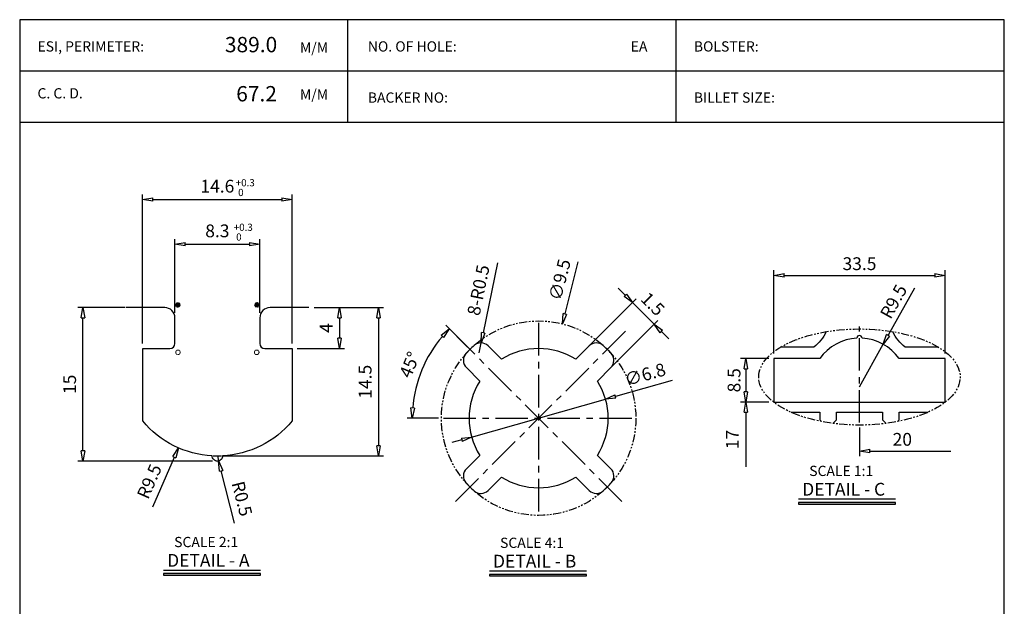
# Model space of a CAD drawing. Units: millimetres. Extents: x 165 to 950, y -301 to -6.
# Drawn here: x 758 to 950, y -121 to -6 of the extents above; entities that cross this region are included whole.
import ezdxf

# ---------------------------------------------------------------- set-up
doc = ezdxf.new("R2010")
doc.units = ezdxf.units.MM
doc.header["$LTSCALE"] = 0.1
for name, pattern in [('CENTERX2', [101.6, 63.5, -12.7, 12.7, -12.7]), ('PHANTOM', [2.5, 1.25, -0.25, 0.25, -0.25, 0.25, -0.25]), ('PHANTOM2', [31.75, 15.875, -3.175, 3.175, -3.175, 3.175, -3.175])]:
    doc.linetypes.add(name, pattern=pattern)
doc.layers.add('D', color=2, linetype='Continuous')
doc.layers.add('가상선', color=4, linetype='PHANTOM', lineweight=18)
doc.styles.add('A1', font='txt')
doc.styles.add('a2', font='romans.shx', dxfattribs={"bigfont": 'whgtxt.shx'})
doc.styles.add('ROMANS', font='romans.shx', dxfattribs={"bigfont": 'whgtxt.shx'})
doc.styles.get("Standard").update_dxf_attribs({"font": 'txt.shx', "bigfont": 'whgtxt.shx'})
doc.dimstyles.new('S0.25', dxfattribs={"dimtxt": 2.5, "dimasz": 2, "dimexe": 1, "dimexo": 1, "dimgap": 1, "dimtad": 1, "dimlfac": 0.25, "dimdsep": 46, "dimtxsty": 'A1', "dimblk": 'CLOSEDBLANK', "dimcen": 0, "dimclrd": 1, "dimclre": 1, "dimclrt": 2, "dimazin": 2, "dimtfac": 1, "dimtix": 1, "dimtmove": 0, "dimatfit": 3, "dimldrblk": 'CLOSEDBLANK', "dimfxl": 1, "dimarcsym": 0})
doc.dimstyles.new('S0.5', dxfattribs={"dimtxt": 2.5, "dimasz": 2, "dimexe": 1, "dimexo": 1, "dimgap": 1, "dimtad": 1, "dimlfac": 0.5, "dimdsep": 46, "dimtxsty": 'A1', "dimblk": 'CLOSEDBLANK', "dimcen": 0, "dimclrd": 1, "dimclre": 1, "dimclrt": 2, "dimazin": 2, "dimtfac": 1, "dimtix": 1, "dimtmove": 0, "dimatfit": 3, "dimldrblk": 'CLOSEDBLANK', "dimfxl": 1, "dimarcsym": 0})
doc.dimstyles.get("Standard").update_dxf_attribs({"dimscale": 0, "dimtxt": 2.5, "dimasz": 2, "dimexe": 1, "dimexo": 1, "dimgap": 1, "dimtad": 1, "dimdec": 4, "dimdsep": 46, "dimlunit": 6, "dimtxsty": 'A1', "dimblk": 'CLOSEDBLANK', "dimcen": 2.5, "dimclrd": 1, "dimclre": 1, "dimclrt": 2, "dimazin": 2, "dimtfac": 1, "dimtdec": 4, "dimtix": 1, "dimtmove": 0, "dimatfit": 3, "dimldrblk": 'CLOSEDBLANK', "dimfxl": 1, "dimtolj": 1, "dimtzin": 0, "dimarcsym": 0})

# ---------------------------------------------------------------- blocks, each defined once
blk = doc.blocks.new('_ClosedBlank')
at = {"color": 0, "linetype": 'ByBlock', "lineweight": -2}
for p, q in [((-1, 0.167), (0, 0)), ((-1, 0.167), (-1, -0.167)), ((0, 0), (-1, -0.167))]:
    blk.add_line(p, q, dxfattribs=at)
blk = doc.blocks.new('*D4')
at = {"color": 1, "lineweight": -2}
for p, q in [((885.45, -76.99), (874.38, -80.11)), ((846.28, -88.04), (872.46, -80.65)), ((844.35, -88.58), (842.43, -89.12))]:
    blk.add_line(p, q, dxfattribs=at)
at = {"layer": 'Defpoints', "color": 0}
for p in [(872.46, -80.65), (846.28, -88.04)]:
    blk.add_point(p, dxfattribs=at)
at = {"color": 1, "lineweight": -2, "xscale": 2, "yscale": 2, "zscale": 2}
for p, rotation in [((872.46, -80.65), 195.7521195955082), ((846.28, -88.04), 15.75211959550821)]:
    blk.add_blockref('_ClosedBlank', p, dxfattribs=dict(at, rotation=rotation))
at = {"color": 2, "insert": (880.27, -76.11), "char_height": 2.5, "attachment_point": 5, "rotation": 15.7521, "style": 'a2'}
blk.add_mtext('∅6.8', dxfattribs=at)
blk = doc.blocks.new('*D5')
at = {"color": 1, "lineweight": -2}
for p, q in [((876.3, -60.34), (874.89, -58.93)), ((869.27, -70.2), (878.42, -61.05)), ((881.96, -66), (877.72, -61.75)), ((873.51, -74.44), (882.67, -65.29)), ((883.37, -67.41), (884.79, -68.82))]:
    blk.add_line(p, q, dxfattribs=at)
at = {"layer": 'Defpoints', "color": 0}
for p in [(877.72, -61.75), (868.56, -70.91), (872.81, -75.15)]:
    blk.add_point(p, dxfattribs=at)
at = {"color": 1, "lineweight": -2, "xscale": 2, "yscale": 2, "zscale": 2}
for p, rotation in [((877.72, -61.75), 315.0000000000023), ((881.96, -66), 135.0000000000023)]:
    blk.add_blockref('_ClosedBlank', p, dxfattribs=dict(at, rotation=rotation))
at = {"color": 2, "insert": (881.45, -62.26), "char_height": 2.5, "attachment_point": 5, "rotation": 315, "style": 'A1'}
blk.add_mtext('1.5', dxfattribs=at)
blk = doc.blocks.new('*D6')
at = {"color": 1, "lineweight": -2}
for p, q in [((845.47, -70.45), (841.2, -66.18)), ((839.77, -84.35), (833.67, -84.35))]:
    blk.add_line(p, q, dxfattribs=at)
blk.add_arc((859.37, -84.35), 24.7, 139.6415, 175.3585, dxfattribs=at)
at = {"layer": 'Defpoints', "color": 0}
for p in [(846.18, -71.16), (837.98, -72), (840.77, -84.35), (877.97, -84.35), (872.48, -97.46)]:
    blk.add_point(p, dxfattribs=at)
at = {"color": 1, "lineweight": -2, "xscale": 2, "yscale": 2, "zscale": 2}
for p, rotation in [((841.91, -66.88), 47.32072775844786), ((834.67, -84.35), 267.6792722415522)]:
    blk.add_blockref('_ClosedBlank', p, dxfattribs=dict(at, rotation=rotation))
at = {"color": 2, "insert": (834.44, -74.02), "char_height": 2.5, "attachment_point": 5, "rotation": 67.5, "style": 'A1'}
blk.add_mtext('45°', dxfattribs=at)
blk = doc.blocks.new('*D7')
at = {"color": 1, "lineweight": -2}
for p, q in [((851.35, -53.97), (848.54, -67.68)), ((847.74, -71.6), (848.14, -69.64))]:
    blk.add_line(p, q, dxfattribs=at)
at = {"layer": 'Defpoints', "color": 0}
for p in [(848.14, -69.64), (847.74, -71.6)]:
    blk.add_point(p, dxfattribs=at)
at = {"color": 1, "lineweight": -2, "xscale": 2, "yscale": 2, "zscale": 2, "rotation": 258.426203156549}
blk.add_blockref('_ClosedBlank', (848.14, -69.64), dxfattribs=at)
at = {"color": 2, "insert": (847.91, -59.39), "char_height": 2.5, "attachment_point": 5, "rotation": 78.4262, "style": 'A1'}
blk.add_mtext('8-R0.5', dxfattribs=at)
blk = doc.blocks.new('*D8')
at = {"color": 1, "lineweight": -2}
for p, q in [((815.47, -62.73), (821.44, -62.73)), ((820.44, -64.73), (820.44, -68.73)), ((812.17, -70.73), (821.44, -70.73))]:
    blk.add_line(p, q, dxfattribs=at)
at = {"layer": 'Defpoints', "color": 0}
for p in [(814.47, -62.73), (811.17, -70.73), (820.44, -70.73)]:
    blk.add_point(p, dxfattribs=at)
at = {"color": 1, "lineweight": -2, "xscale": 2, "yscale": 2, "zscale": 2}
for p, rotation in [((820.44, -62.73), 90), ((820.44, -70.73), 270)]:
    blk.add_blockref('_ClosedBlank', p, dxfattribs=dict(at, rotation=rotation))
at = {"color": 2, "insert": (818.16, -66.73), "char_height": 2.5, "attachment_point": 5, "rotation": 90, "style": 'A1'}
blk.add_mtext('4', dxfattribs=at)
blk = doc.blocks.new('*D9')
at = {"color": 1, "lineweight": -2}
for p, q in [((815.47, -62.73), (829.06, -62.73)), ((828.06, -64.73), (828.06, -89.73)), ((797.57, -91.73), (829.06, -91.73))]:
    blk.add_line(p, q, dxfattribs=at)
at = {"layer": 'Defpoints', "color": 0}
for p in [(814.47, -62.73), (796.57, -91.73), (828.06, -91.73)]:
    blk.add_point(p, dxfattribs=at)
at = {"color": 1, "lineweight": -2, "xscale": 2, "yscale": 2, "zscale": 2}
for p, rotation in [((828.06, -62.73), 90), ((828.06, -91.73), 270)]:
    blk.add_blockref('_ClosedBlank', p, dxfattribs=dict(at, rotation=rotation))
at = {"color": 2, "insert": (825.78, -77.23), "char_height": 2.5, "attachment_point": 5, "rotation": 90, "style": 'A1'}
blk.add_mtext('14.5', dxfattribs=at)
blk = doc.blocks.new('*D10')
at = {"color": 1, "lineweight": -2}
for p, q in [((778.49, -62.73), (769.3, -62.73)), ((770.3, -90.73), (770.3, -64.73)), ((795.59, -92.73), (769.3, -92.73))]:
    blk.add_line(p, q, dxfattribs=at)
at = {"layer": 'Defpoints', "color": 0}
for p in [(770.3, -62.73), (779.49, -62.73), (796.59, -92.73)]:
    blk.add_point(p, dxfattribs=at)
at = {"color": 1, "lineweight": -2, "xscale": 2, "yscale": 2, "zscale": 2}
for p, rotation in [((770.3, -62.73), 90), ((770.3, -92.73), 270)]:
    blk.add_blockref('_ClosedBlank', p, dxfattribs=dict(at, rotation=rotation))
at = {"color": 2, "insert": (768.02, -77.73), "char_height": 2.5, "attachment_point": 5, "rotation": 90, "style": 'A1'}
blk.add_mtext('15', dxfattribs=at)
blk = doc.blocks.new('*D11')
at = {"color": 1, "lineweight": -2}
for p, q in [((788.27, -63.73), (788.27, -49.35)), ((804.87, -63.73), (804.87, -49.35)), ((790.27, -50.35), (802.87, -50.35))]:
    blk.add_line(p, q, dxfattribs=at)
at = {"layer": 'Defpoints', "color": 0}
for p in [(804.87, -50.35), (788.27, -64.73), (804.87, -64.73)]:
    blk.add_point(p, dxfattribs=at)
at = {"color": 1, "lineweight": -2, "xscale": 2, "yscale": 2, "zscale": 2, "rotation": 180}
blk.add_blockref('_ClosedBlank', (788.27, -50.35), dxfattribs=at)
at = {"color": 1, "lineweight": -2, "xscale": 2, "yscale": 2, "zscale": 2}
blk.add_blockref('_ClosedBlank', (804.87, -50.35), dxfattribs=at)
at = {"color": 2, "insert": (796.57, -48.07), "char_height": 2.5, "attachment_point": 5, "style": 'A1'}
blk.add_mtext('8.3', dxfattribs=at)
blk = doc.blocks.new('*D12')
at = {"color": 1, "lineweight": -2}
for p, q in [((781.97, -69.73), (781.97, -40.62)), ((783.97, -41.62), (809.17, -41.62)), ((811.17, -69.73), (811.17, -40.62))]:
    blk.add_line(p, q, dxfattribs=at)
at = {"layer": 'Defpoints', "color": 0}
for p in [(811.17, -41.62), (781.97, -70.73), (811.17, -70.73)]:
    blk.add_point(p, dxfattribs=at)
at = {"color": 1, "lineweight": -2, "xscale": 2, "yscale": 2, "zscale": 2, "rotation": 180}
blk.add_blockref('_ClosedBlank', (781.97, -41.62), dxfattribs=at)
at = {"color": 1, "lineweight": -2, "xscale": 2, "yscale": 2, "zscale": 2}
blk.add_blockref('_ClosedBlank', (811.17, -41.62), dxfattribs=at)
at = {"color": 2, "insert": (796.57, -39.34), "char_height": 2.5, "attachment_point": 5, "style": 'A1'}
blk.add_mtext('14.6', dxfattribs=at)
blk = doc.blocks.new('*D37')
at = {"color": 1, "lineweight": -2}
for p, q in [((796.57, -91.73), (796.82, -92.7)), ((799.92, -104.88), (797.31, -94.64))]:
    blk.add_line(p, q, dxfattribs=at)
at = {"layer": 'Defpoints', "color": 0}
for p in [(796.57, -91.73), (796.82, -92.7)]:
    blk.add_point(p, dxfattribs=at)
at = {"color": 1, "lineweight": -2, "xscale": 2, "yscale": 2, "zscale": 2, "rotation": 104.2977307162435}
blk.add_blockref('_ClosedBlank', (796.82, -92.7), dxfattribs=at)
at = {"color": 2, "insert": (801.08, -100.16), "char_height": 2.5, "attachment_point": 5, "rotation": 284.2977, "style": 'A1'}
blk.add_mtext('R0.5', dxfattribs=at)
blk = doc.blocks.new('*D38')
at = {"color": 1, "lineweight": -2}
for p, q in [((905.34, -71.69), (905.34, -55.44)), ((938.84, -71.69), (938.84, -55.44)), ((907.34, -56.44), (936.84, -56.44))]:
    blk.add_line(p, q, dxfattribs=at)
at = {"layer": 'Defpoints', "color": 0}
for p in [(938.84, -56.44), (905.34, -72.69), (938.84, -72.69)]:
    blk.add_point(p, dxfattribs=at)
at = {"color": 1, "lineweight": -2, "xscale": 2, "yscale": 2, "zscale": 2, "rotation": 180}
blk.add_blockref('_ClosedBlank', (905.34, -56.44), dxfattribs=at)
at = {"color": 1, "lineweight": -2, "xscale": 2, "yscale": 2, "zscale": 2}
blk.add_blockref('_ClosedBlank', (938.84, -56.44), dxfattribs=at)
at = {"color": 2, "insert": (922.09, -54.16), "char_height": 2.5, "attachment_point": 5, "style": 'A1'}
blk.add_mtext('\\A1;33.5', dxfattribs=at)
blk = doc.blocks.new('*D39')
at = {"color": 1, "lineweight": -2}
for p, q in [((932.83, -58.92), (927.69, -68.15)), ((922.09, -78.19), (926.71, -69.89))]:
    blk.add_line(p, q, dxfattribs=at)
at = {"layer": 'Defpoints', "color": 0}
for p in [(926.71, -69.89), (922.09, -78.19)]:
    blk.add_point(p, dxfattribs=at)
at = {"color": 1, "lineweight": -2, "xscale": 2, "yscale": 2, "zscale": 2, "rotation": 240.8706472569556}
blk.add_blockref('_ClosedBlank', (926.71, -69.89), dxfattribs=at)
at = {"color": 2, "insert": (928.75, -61.55), "char_height": 2.5, "attachment_point": 5, "rotation": 60.8706, "style": 'A1'}
blk.add_mtext('\\A1;R9.5', dxfattribs=at)
blk = doc.blocks.new('*D40')
at = {"color": 1, "lineweight": -2}
for p, q in [((904.34, -72.69), (898.85, -72.69)), ((899.85, -74.69), (899.85, -79.19)), ((904.34, -81.19), (898.85, -81.19))]:
    blk.add_line(p, q, dxfattribs=at)
at = {"layer": 'Defpoints', "color": 0}
for p in [(905.34, -72.69), (899.85, -81.19), (905.34, -81.19)]:
    blk.add_point(p, dxfattribs=at)
at = {"color": 1, "lineweight": -2, "xscale": 2, "yscale": 2, "zscale": 2}
for p, rotation in [((899.85, -72.69), 90), ((899.85, -81.19), 270)]:
    blk.add_blockref('_ClosedBlank', p, dxfattribs=dict(at, rotation=rotation))
at = {"color": 2, "insert": (897.57, -76.94), "char_height": 2.5, "attachment_point": 5, "rotation": 90, "style": 'A1'}
blk.add_mtext('\\A1;8.5', dxfattribs=at)

msp = doc.modelspace()

# ---------------------------------------------------------------- hatches: boundary and pattern name
for color, points in [(4, [(788.3834, -62.21445, 1), (789.2834, -62.21445, 1)]), (4, [(804.76056, -62.21445, -1), (803.86056, -62.21445, -1)]), (256, [(910.17875, -101.12136), (929.13791, -101.12136), (929.13791, -100.82136), (910.17875, -100.82136)]), (256, [(786.04158, -115.01894), (805.00074, -115.01894), (805.00074, -114.71894), (786.04158, -114.71894)]), (256, [(849.7404, -115.17269), (868.69956, -115.17269), (868.69956, -114.87269), (849.7404, -114.87269)])]:
    msp.add_hatch(color=color).paths.add_polyline_path(points)

# ---------------------------------------------------------------- linework, layer by layer
at = {"color": 3}
for p, q in [((822.08873, -26.48641), (822.08873, -6.48641)), ((886.24039, -26.48641), (886.24039, -6.48641)), ((757.93206, -16.48641), (950.39706, -16.48641)), ((757.93206, -26.48641), (950.39706, -26.48641))]:
    msp.add_line(p, q, dxfattribs=at)
at = {"color": 1}
for p, q in [((867.05951, -53.81563), (864.49809, -63.98262)), ((899.84981, -83.19216), (899.84981, -93.82623)), ((922.08721, -86.19625), (922.08721, -91.76124)), ((783.94972, -101.66537), (788.17469, -91.98103)), ((924.08721, -90.76124), (939.96374, -90.76124))]:
    msp.add_line(p, q, dxfattribs=at)
at = {"color": 1, "linetype": 'CENTERX2'}
for p, q in [((859.36778, -65.74631), (859.36778, -102.94631)), ((922.08721, -85.19625), (922.08721, -66.4115)), ((876.33834, -67.37575), (842.39722, -101.31688)), ((842.39722, -67.37575), (876.33834, -101.31688)), ((840.76778, -84.34631), (877.96778, -84.34631))]:
    msp.add_line(p, q, dxfattribs=at)
for p, q in [((910.17875, -100.12136), (929.13791, -100.12136)), ((786.04158, -114.01894), (805.00074, -114.01894)), ((849.7404, -114.17269), (868.69956, -114.17269))]:
    msp.add_line(p, q)
for points in [[(814.47413, -62.73303), (806.87198, -62.73303, 0.414213562), (804.87198, -64.73303), (804.87198, -69.73303, 0.414213562), (805.87198, -70.73303), (811.17198, -70.73303), (811.17198, -84.89198, -0.208894474), (797.57163, -91.70672, -0.421943347), (796.57198, -92.73303, -0.421943347), (795.57232, -91.70672, -0.208894474), (781.97198, -84.89198), (781.97198, -70.73303), (787.27198, -70.73303, 0.414213562), (788.27198, -69.73303), (788.27198, -64.73303, 0.414213562), (786.27198, -62.73303), (778.66982, -62.73303)], [(915.58518, -67.43888, -0.103602208), (913.16669, -70.49216), (906.62758, -70.49216)], [(937.54685, -70.49216), (931.00774, -70.49216, -0.103602208), (928.58925, -67.43888)]]:
    msp.add_lwpolyline(points, format="xyb")
for points in [[(914.34125, -72.69216), (905.33721, -72.69216), (905.33721, -81.19216), (938.83721, -81.19216), (938.83721, -72.69216), (929.83318, -72.69216, 0.22906522), (922.58704, -68.70532, 0.421943347), (922.08721, -68.19216, 0.421943347), (921.58739, -68.70532, 0.22906522)], [(866.62623, -95.8474), (869.24516, -98.46633, 0.396012192), (871.98243, -98.55195, 0.031280577), (873.57342, -96.96096, 0.396012192), (873.4878, -94.22369), (870.86887, -91.60476, 0.289168571), (870.86887, -77.08787), (873.4878, -74.46894, 0.396012192), (873.57342, -71.73166, 0.031280577), (871.98243, -70.14067, 0.396012192), (869.24516, -70.2263), (866.62623, -72.84523, 0.289168571), (852.10934, -72.84523), (849.4904, -70.2263, 0.396012192), (846.75313, -70.14067, 0.031280577), (845.16214, -71.73166, 0.396012192), (845.24776, -74.46894), (847.86669, -77.08787, 0.289168571), (847.86669, -91.60476), (845.24776, -94.22369, 0.396012192), (845.16214, -96.96096, 0.031280577), (846.75313, -98.55195, 0.396012192), (849.4904, -98.46633), (852.10934, -95.8474, 0.289168571)]]:
    msp.add_lwpolyline(points, format="xyb", close=True)
for points in [[(908.70892, -83.19216), (914.33721, -83.19216), (914.33721, -84.69216), (914.64358, -84.99853)], [(917.08721, -85.38813), (917.08721, -85.19216), (917.58721, -84.69216), (917.58721, -83.19216), (926.58721, -83.19216), (926.58721, -84.69216), (927.08721, -85.19216), (927.08721, -85.38813)], [(929.53085, -84.99853), (929.83721, -84.69216), (929.83721, -83.19216), (935.46551, -83.19216)]]:
    msp.add_lwpolyline(points)
for points in [[(910.17875, -100.82136), (910.17875, -101.12136), (929.13791, -101.12136), (929.13791, -100.82136)], [(786.04158, -114.71894), (786.04158, -115.01894), (805.00074, -115.01894), (805.00074, -114.71894)], [(849.7404, -114.87269), (849.7404, -115.17269), (868.69956, -115.17269), (868.69956, -114.87269)]]:
    msp.add_lwpolyline(points, close=True)
at = {"color": 5, "linetype": 'PHANTOM2'}
msp.add_circle((859.36778, -84.34631), 19, dxfattribs=at)
at = {"color": 1, "linetype": 'PHANTOM2'}
msp.add_arc((796.57198, -72.73303), 19, 267.587878, 272.412122, dxfattribs=at)
at = {"color": 5, "linetype": 'PHANTOM2'}
msp.add_ellipse((922.08721, -76.30388), major_axis=(-19.67933, 0), ratio=0.47727564, dxfattribs=at)
at = {"layer": 'D', "color": 0}
msp.add_lwpolyline([(950.39706, -274.82041), (950.39706, -6.48641), (757.93206, -6.48641), (757.93206, -274.82041)], close=True, dxfattribs=at)
at = {"layer": '가상선'}
for centre in [(788.8334, -62.21445), (804.31056, -62.21445), (788.87632, -71.47769), (804.26763, -71.47769)]:
    msp.add_circle(centre, 0.45, dxfattribs=at)

# ---------------------------------------------------------------- block references
at = {"color": 1}
for p, xscale, yscale, zscale, rotation in [((864.00949, -65.92202), 2.000000000000011, 2.000000000000011, 2.000000000000011, 255.8594942317445), ((899.84981, -81.19216), 2, 2, 2, 90), ((788.97443, -90.14789), 2.00000000000001, 2.00000000000001, 2.00000000000001, 66.42989065919534), ((922.08721, -90.76124), 2, 2, 2, 180)]:
    msp.add_blockref('_ClosedBlank', p, dxfattribs=dict(at, xscale=xscale, yscale=yscale, zscale=zscale, rotation=rotation))

# ---------------------------------------------------------------- texts
at = {"color": 6}
for s, p in [('ESI, PERIMETER:', (761.41161, -12.7083)), ('NO. OF HOLE:', (825.98828, -12.7083)), ('EA', (877.37581, -12.7083)), ('BOLSTER:', (889.71941, -12.7083)), ('C. C. D.', (761.41161, -21.86541)), ('BACKER NO:', (825.98828, -22.69787)), ('BILLET SIZE:', (889.71941, -22.69787))]:
    msp.add_text(s, height=2, dxfattribs=at).set_placement(p)
at = {"style": 'A1'}
for s, height, p in [('389.0', 3, (798.04628, -12.85003)), ('67.2', 3, (800.25943, -22.45371)), ('  SCALE 1:1', 2, (911.0442, -95.64514)), ('DETAIL - C', 2.5, (910.8946, -99.47847)), ('  SCALE 2:1', 2, (786.90703, -109.54272)), ('  SCALE 4:1', 2, (850.60585, -109.69647)), ('DETAIL - A', 2.5, (786.75743, -113.37605)), ('DETAIL - B', 2.5, (850.45625, -113.5298))]:
    msp.add_text(s, height=height, dxfattribs=at).set_placement(p)
at = {"color": 6, "style": 'ROMANS'}
for p in [(812.71752, -12.92809), (812.71752, -22.0852)]:
    msp.add_text('M/M', height=2, dxfattribs=at).set_placement(p)
at = {"color": 2, "style": 'A1'}
for s, p in [('+0.3', (800.16874, -39.04437)), (' 0', (800.20411, -40.94268)), ('+0.3', (799.78056, -47.74689)), (' 0', (799.81593, -49.64521))]:
    msp.add_text(s, height=1.4, dxfattribs=at).set_placement(p)
at = {"color": 2, "char_height": 2.5, "attachment_point": 5}
for s, insert, rotation, style in [('∅9.5', (863.81061, -57.37202), 75.8594942, 'a2'), ('17', (897.56657, -88.5092), 90, 'A1'), ('R9.5', (783.56958, -96.82677), 66.4298907, 'A1')]:
    msp.add_mtext(s, dxfattribs=dict(at, insert=insert, rotation=rotation, style=style))
at = {"color": 2, "insert": (930.46221, -88.48299), "char_height": 2.5, "attachment_point": 5, "style": 'A1'}
msp.add_mtext('\\A1;20', dxfattribs=at)

# ---------------------------------------------------------------- dimensions: what is measured, and where the dimension line sits
for base, p1, p2, picture, middle in [((811.17198, -41.62084), (781.97198, -70.73303), (811.17198, -70.73303), '*D12', (796.57198, -39.33759)), ((804.87198, -50.3547), (788.27198, -64.73303), (804.87198, -64.73303), '*D11', (796.57198, -48.07478))]:
    dim = msp.add_linear_dim(base=base, p1=p1, p2=p2, dimstyle='S0.5')
    dim.commit()
    dim.dimension.update_dxf_attribs({"geometry": picture, "text_midpoint": middle})
dim = msp.add_linear_dim(base=(938.83721, -56.44352), p1=(905.33721, -72.69216), p2=(938.83721, -72.69216), dimstyle='Standard', override={"dimscale": 1})
dim.commit()
dim.dimension.update_dxf_attribs({"geometry": '*D38', "text_midpoint": (922.08721, -54.1636)})
dim = msp.add_radius_dim(center=(847.73746, -71.60082), mpoint=(848.13872, -69.64149), text='8-<>', dimstyle='S0.25')
dim.commit()
dim.dimension.update_dxf_attribs({"geometry": '*D7', "text_midpoint": (847.90787, -59.38836)})
dim = msp.add_radius_dim(center=(922.08721, -78.19216), mpoint=(926.71165, -69.89369), dimstyle='Standard', override={"dimscale": 1})
dim.commit()
dim.dimension.update_dxf_attribs({"geometry": '*D39', "text_midpoint": (928.74917, -61.54693)})
dim = msp.add_aligned_dim(p1=(872.80698, -75.14925), p2=(868.56484, -70.90711), distance=-12.94407, dimstyle='S0.25')
dim.commit()
dim.dimension.update_dxf_attribs({"geometry": '*D5', "text_midpoint": (881.45325, -62.26084)})
for base, p1, p2, picture, middle in [((770.3045, -62.73303), (796.58554, -92.73294), (779.49411, -62.73303), '*D10', (768.02126, -77.73299)), ((828.06176, -91.73303), (814.47413, -62.73303), (796.57198, -91.73303), '*D9', (825.77851, -77.23303)), ((820.44382, -70.73303), (814.47413, -62.73303), (811.17198, -70.73303), '*D8', (818.16224, -66.73303))]:
    dim = msp.add_linear_dim(base=base, p1=p1, p2=p2, angle=90, dimstyle='S0.5')
    dim.commit()
    dim.dimension.update_dxf_attribs({"geometry": picture, "text_midpoint": middle})
dim = msp.add_angular_dim_2l(base=(837.98088, -71.99858), line1=((840.76778, -84.34631), (877.96778, -84.34631)), line2=((872.48357, -97.4621), (846.1792, -71.15773)), dimstyle='S0.25')
dim.commit()
dim.dimension.update_dxf_attribs({"geometry": '*D6', "text_midpoint": (834.44424, -74.02265)})
dim = msp.add_linear_dim(base=(899.84981, -81.19216), p1=(905.33721, -72.69216), p2=(905.33721, -81.19216), angle=90, dimstyle='Standard', override={"dimscale": 1})
dim.commit()
dim.dimension.update_dxf_attribs({"geometry": '*D40', "text_midpoint": (897.56989, -76.94216)})
dim = msp.add_diameter_dim_2p(p1=(846.27853, -88.03839), p2=(872.45703, -80.65424), dimstyle='S0.25', override={"dimtxsty": 'a2'})
dim.commit()
dim.dimension.update_dxf_attribs({"geometry": '*D4', "text_midpoint": (880.26761, -76.11332)})
dim = msp.add_radius_dim(center=(796.57198, -91.73303), mpoint=(796.81894, -92.70206), dimstyle='S0.5')
dim.commit()
dim.dimension.update_dxf_attribs({"geometry": '*D37', "text_midpoint": (801.07701, -100.16454)})

doc.saveas('drawing.dxf')
